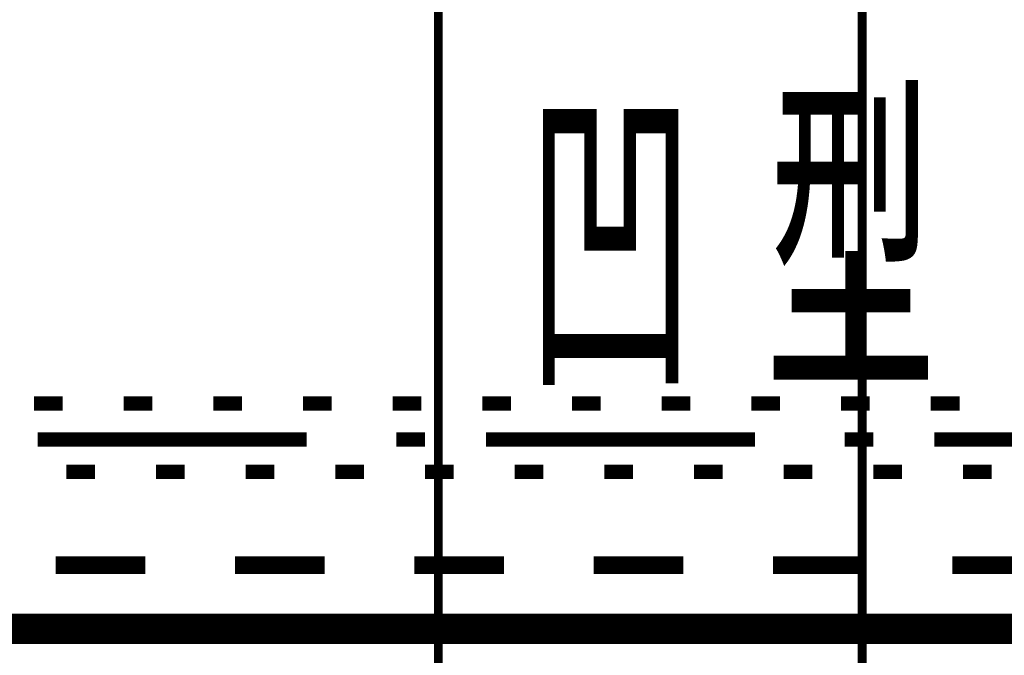
# Model space of a CAD drawing. Extents: x -38 to 559, y 26 to 236.
# Drawn here: x 72 to 84, y 105 to 113 of the extents above; entities that cross this region are included whole.
import ezdxf

# ---------------------------------------------------------------- set-up
doc = ezdxf.new("R2010")
doc.units = 0
doc.linetypes.add('AIGENLINE001', pattern=[0.7056, 0.3528, -0.3528])
doc.layers.add('LAYER_1', color=7, linetype='CONTINUOUS')
doc.styles.get("Standard").update_dxf_attribs({"font": 'TXT', "bigfont": 'BIGFONT'})

msp = doc.modelspace()

# ---------------------------------------------------------------- linework, layer by layer
at = {"layer": 'LAYER_1'}
for points, const_width in [([(56.7663, 129.2276), (96.983, 129.2276), (96.983, 105.3093), (56.7663, 105.3093), (56.7663, 129.2276)], 0.254), ([(56.8933, 129.2276), (96.856, 129.2276), (96.856, 105.4363), (56.8933, 105.4363), (56.8933, 129.2276)], 0.2081), ([(72.1333, 108.0186), (72.472, 108.0186)], 0.1693), ([(73.1917, 108.0186), (73.5303, 108.0186)], 0.1693), ([(74.25, 108.0186), (74.5887, 108.0186)], 0.1693), ([(75.3083, 108.0186), (75.647, 108.0186)], 0.1693), ([(76.3667, 108.0186), (76.7053, 108.0186)], 0.1693), ([(77.425, 108.0186), (77.7637, 108.0186)], 0.1693), ([(78.4833, 108.0186), (78.822, 108.0186)], 0.1693), ([(79.5417, 108.0186), (79.8803, 108.0186)], 0.1693), ([(80.6, 108.0186), (80.9387, 108.0186)], 0.1693), ([(81.6583, 108.0186), (81.997, 108.0186)], 0.1693), ([(82.7167, 108.0186), (83.0553, 108.0186)], 0.1693), ([(72.1757, 107.5953), (75.3507, 107.5953)], 0.1693), ([(76.409, 107.5953), (76.7477, 107.5953)], 0.1693), ([(77.4673, 107.5953), (80.6423, 107.5953)], 0.1693), ([(81.7007, 107.5953), (82.0393, 107.5953)], 0.1693), ([(82.759, 107.5953), (85.934, 107.5953)], 0.1693), ([(72.853, 107.2143), (72.5143, 107.2143)], 0.1693), ([(73.9113, 107.2143), (73.5727, 107.2143)], 0.1693), ([(74.9697, 107.2143), (74.631, 107.2143)], 0.1693), ([(76.028, 107.2143), (75.6893, 107.2143)], 0.1693), ([(77.0863, 107.2143), (76.7477, 107.2143)], 0.1693), ([(78.1447, 107.2143), (77.806, 107.2143)], 0.1693), ([(79.203, 107.2143), (78.8643, 107.2143)], 0.1693), ([(80.2613, 107.2143), (79.9227, 107.2143)], 0.1693), ([(81.3197, 107.2143), (80.981, 107.2143)], 0.1693), ([(82.378, 107.2143), (82.0393, 107.2143)], 0.1693), ([(83.4363, 107.2143), (83.0977, 107.2143)], 0.1693), ([(72.3873, 106.1136), (73.4457, 106.1136)], 0.2081), ([(74.504, 106.1136), (75.5623, 106.1136)], 0.2081), ([(76.6207, 106.1136), (77.679, 106.1136)], 0.2081), ([(78.7373, 106.1136), (79.7957, 106.1136)], 0.2081), ([(80.854, 106.1136), (81.9123, 106.1136)], 0.2081), ([(82.9707, 106.1136), (84.029, 106.1136)], 0.2081), ([(72.091, 105.3093), (71.0327, 105.3093)], 0.2081), ([(74.2077, 105.3093), (73.1493, 105.3093)], 0.2081), ([(76.3243, 105.3093), (75.266, 105.3093)], 0.2081), ([(78.441, 105.3093), (77.3827, 105.3093)], 0.2081), ([(80.5577, 105.3093), (79.4993, 105.3093)], 0.2081), ([(82.6743, 105.3093), (81.616, 105.3093)], 0.2081)]:
    msp.add_lwpolyline(points, dxfattribs=dict(at, const_width=const_width))
at = {"layer": 'LAYER_1', "color": 252, "linetype": 'AIGENLINE001', "const_width": 0.1058, "flags": 128}
for points in [[(81.9051, 115.9147), (81.9051, 98.3848)], [(76.9047, 115.6651), (76.9047, 98.3848)]]:
    msp.add_lwpolyline(points, dxfattribs=at)
at = {"layer": 'LAYER_1', "const_width": 0.2081}
msp.add_lwpolyline([(112.985, 105.3093), (58.4597, 105.3093), (58.4597, 104.505), (112.985, 104.505)], close=True, dxfattribs=at)

# ---------------------------------------------------------------- texts
at = {"layer": 'LAYER_1', "width": 0.5}
for s, p in [('型', (80.7692, 108.4843)), ('型', (80.7692, 108.4843)), ('凹', (77.9329, 108.4843)), ('凹', (77.9329, 108.4843))]:
    msp.add_text(s, height=2.947, dxfattribs=at).set_placement(p)

doc.saveas('drawing.dxf')
